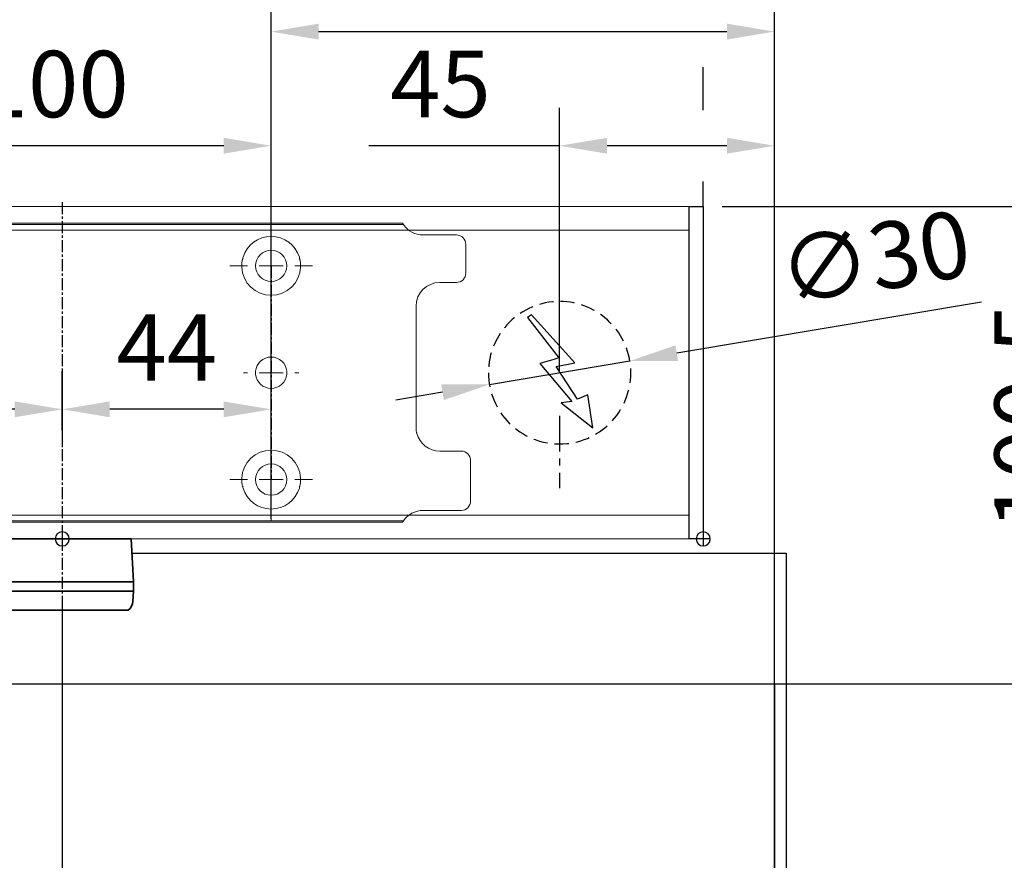
# Model space of a CAD drawing. Units: millimetres. Extents: x 0 to 2700, y 0 to 7994.
# Drawn here: x 1590 to 1798, y 6082 to 6259 of the extents above; entities that cross this region are included whole.
import ezdxf

# ---------------------------------------------------------------- set-up
doc = ezdxf.new("R2010")
doc.units = ezdxf.units.MM
doc.linetypes.add('MITTEX2', pattern=[4, 2.5, -0.5, 0.5, -0.5])
doc.linetypes.add('VERDECKTX2', pattern=[0.75, 0.5, -0.25])
for name, color, linetype in [('01_BLOCKFANG', 2, 'Continuous'), ('02_BEMASSUNG', 4, 'Continuous'), ('03_MITTELLINIE', 1, 'MITTEX2'), ('04_VERDECKT', 1, 'VERDECKTX2'), ('07_BESCHRIFTUNG', 2, 'Continuous'), ('4', 7, 'Continuous'), ('Mass', 7, 'Continuous')]:
    doc.layers.add(name, color=color, linetype=linetype)
doc.styles.add('Bemassungstext (DORMA)', font='isocpeur.ttf')
doc.dimstyles.new('DORMA_M', dxfattribs={"dimtxt": 3.5, "dimasz": 2.5, "dimexe": 2, "dimexo": 0, "dimgap": 1.5, "dimtad": 1, "dimdec": 8, "dimtxsty": 'Bemassungstext (DORMA)', "dimcen": 0.1, "dimclrt": 256, "dimadec": 8, "dimazin": 2, "dimtfac": 1, "dimtdec": 8, "dimtmove": 0, "dimatfit": 3, "dimfxl": 1, "dimtolj": 1, "dimarcsym": 0})

# ---------------------------------------------------------------- blocks, each defined once
blk = doc.blocks.new('Tür Frontansicht BS GS CPD 2flg.')
at = {"layer": '4', "color": 254, "linetype": 'Continuous'}
for p, q in [((1566.56, 406.04), (1704.47, 406.04)), ((1704.47, 406.04), (1704.47, 185.58)), ((1162.04, 378.54), (1701.97, 378.54)), ((1701.97, 378.54), (1701.97, 185.74))]:
    blk.add_line(p, q, dxfattribs=at)
blk = doc.blocks.new('Blockfang')
at = {"layer": '01_BLOCKFANG'}
for p, q in [((-1.48, 0), (1.48, 0)), ((0, 1.48), (0, -1.48))]:
    blk.add_line(p, q, dxfattribs=at)
blk.add_circle((0, 0), 1.48, dxfattribs=at)
blk = doc.blocks.new('E-ANSCHLUSS')
at = {"layer": '03_MITTELLINIE', "ltscale": 3}
for p, q in [((0, -9.91), (0, 7.42)), ((0, -27.06), (0, -42.29))]:
    blk.add_line(p, q, dxfattribs=at)
at = {"layer": '04_VERDECKT', "ltscale": 6}
blk.add_circle((0, -18), 15, dxfattribs=at)
at = {"layer": '07_BESCHRIFTUNG'}
blk.add_lwpolyline([(-0.31, -24.32), (-6.97, -29.57), (-5.93, -22.63), (-3.78, -23.54), (0.7, -16.72), (-3.19, -15.89), (5.95, -5.81), (6.8, -6.4), (0.18, -14.9), (1.21, -15.23), (4.14, -16.07), (-2.55, -24.06), (-0.31, -24.32)], dxfattribs=at)
blk = doc.blocks.new('*D296')
at = {"layer": '02_BEMASSUNG', "color": 0, "lineweight": -2, "transparency": 16777216}
for p, q in [((1489.97, 4.23), (1489.97, 114.82)), ((1595.97, -65.81), (1595.97, 114.82)), ((1499.97, 106.82), (1585.97, 106.82))]:
    blk.add_line(p, q, dxfattribs=at)
at = {"layer": '02_BEMASSUNG', "color": 0, "transparency": 16777216}
for points in [[(1499.97, 108.49), (1499.97, 105.15), (1489.97, 106.82)], [(1585.97, 108.49), (1585.97, 105.15), (1595.97, 106.82)]]:
    blk.add_solid(points, dxfattribs=at)
at = {"layer": 'Defpoints', "color": 0, "transparency": 16777216}
for p in [(1595.97, 106.82), (1489.97, 4.23), (1595.97, -65.81)]:
    blk.add_point(p, dxfattribs=at)
at = {"layer": '02_BEMASSUNG', "transparency": 16777216, "insert": (1542.97, 119.82), "char_height": 14, "attachment_point": 5, "style": 'Bemassungstext (DORMA)'}
blk.add_mtext('\\A1;106', dxfattribs=at)
blk = doc.blocks.new('*D299')
at = {"layer": '02_BEMASSUNG', "color": 0, "lineweight": -2, "transparency": 16777216}
for p, q in [((1550.72, 35), (1550.72, 90.79)), ((1595.97, -35.18), (1595.97, 90.79)), ((1550.72, 82.79), (1510.52, 82.79)), ((1585.97, 82.79), (1560.72, 82.79))]:
    blk.add_line(p, q, dxfattribs=at)
at = {"layer": '02_BEMASSUNG', "color": 0, "transparency": 16777216}
for points in [[(1560.72, 84.45), (1560.72, 81.12), (1550.72, 82.79)], [(1585.97, 84.45), (1585.97, 81.12), (1595.97, 82.79)]]:
    blk.add_solid(points, dxfattribs=at)
at = {"layer": 'Defpoints', "color": 0, "transparency": 16777216}
for p in [(1550.72, 82.79), (1550.72, 35), (1595.97, -35.18)]:
    blk.add_point(p, dxfattribs=at)
at = {"layer": '02_BEMASSUNG', "transparency": 16777216, "insert": (1525.62, 95.79), "char_height": 14, "attachment_point": 5, "style": 'Bemassungstext (DORMA)'}
blk.add_mtext('\\A1;45', dxfattribs=at)
blk = doc.blocks.new('*D302')
at = {"layer": '02_BEMASSUNG', "color": 0, "lineweight": -2, "transparency": 16777216}
for p, q in [((1580.97, 114.32), (1580.97, 138.94)), ((1595.97, -169), (1595.97, 138.94)), ((1570.97, 130.94), (1560.97, 130.94)), ((1580.97, 130.94), (1595.97, 130.94)), ((1605.97, 130.94), (1641.97, 130.94)), ((1580.97, 90.29), (1580.97, 99.32)), ((1580.97, 70), (1580.97, 75.29))]:
    blk.add_line(p, q, dxfattribs=at)
at = {"layer": '02_BEMASSUNG', "color": 0, "transparency": 16777216}
for points in [[(1570.97, 132.61), (1570.97, 129.28), (1580.97, 130.94)], [(1605.97, 132.61), (1605.97, 129.28), (1595.97, 130.94)]]:
    blk.add_solid(points, dxfattribs=at)
at = {"layer": 'Defpoints', "color": 0, "transparency": 16777216}
for p in [(1580.97, 130.94), (1580.97, 70), (1595.97, -169)]:
    blk.add_point(p, dxfattribs=at)
at = {"layer": '02_BEMASSUNG', "transparency": 16777216, "insert": (1628.97, 143.94), "char_height": 14, "attachment_point": 5, "style": 'Bemassungstext (DORMA)'}
blk.add_mtext('\\A1;15', dxfattribs=at)
blk = doc.blocks.new('SW_CENTERMARKSYMBOL_2')
at = {"color": 0, "linetype": 'Continuous', "lineweight": 0}
for p, q in [((0, 5), (0, 5.8)), ((0, 0), (0, 2.5)), ((-5, 0), (-5.8, 0)), ((0, 0), (-2.5, 0)), ((0, 0), (0, -2.5)), ((0, 0), (2.5, 0)), ((5, 0), (5.8, 0)), ((0, -5), (0, -5.8))]:
    blk.add_line(p, q, dxfattribs=at)
blk = doc.blocks.new('SW_CENTERMARKSYMBOL_3')
at = {"color": 0, "linetype": 'Continuous', "lineweight": 0}
for p, q in [((0, 5), (0, 8.7)), ((0, 0), (0, 2.5)), ((-5, 0), (-8.7, 0)), ((0, 0), (-2.5, 0)), ((0, 0), (0, -2.5)), ((0, 0), (2.5, 0)), ((5, 0), (8.7, 0)), ((0, -5), (0, -8.7))]:
    blk.add_line(p, q, dxfattribs=at)
blk = doc.blocks.new('*D45')
at = {"layer": '02_BEMASSUNG', "color": 0, "lineweight": -2, "transparency": 16777216}
for p, q in [((379.82, 683.37), (379.82, 704.25)), ((479.82, 683.37), (479.82, 704.25)), ((469.82, 696.25), (389.82, 696.25))]:
    blk.add_line(p, q, dxfattribs=at)
at = {"layer": '02_BEMASSUNG', "color": 0, "transparency": 16777216}
for points in [[(389.82, 697.92), (389.82, 694.59), (379.82, 696.25)], [(469.82, 697.92), (469.82, 694.59), (479.82, 696.25)]]:
    blk.add_solid(points, dxfattribs=at)
at = {"layer": 'Defpoints', "color": 0, "transparency": 16777216}
for p in [(379.82, 696.25), (379.82, 683.37), (479.82, 683.37)]:
    blk.add_point(p, dxfattribs=at)
at = {"layer": '02_BEMASSUNG', "transparency": 16777216, "insert": (433.91, 709.25), "char_height": 14, "attachment_point": 5, "style": 'Bemassungstext (DORMA)'}
blk.add_mtext('\\A1;100', dxfattribs=at)
blk = doc.blocks.new('*D63')
at = {"layer": '02_BEMASSUNG', "color": 0, "lineweight": -2, "transparency": 16777216}
for p, q in [((435.82, 636.39), (435.82, 648.76)), ((479.82, 636.39), (479.82, 648.76)), ((469.82, 640.76), (445.82, 640.76))]:
    blk.add_line(p, q, dxfattribs=at)
at = {"layer": '02_BEMASSUNG', "color": 0, "transparency": 16777216}
for points in [[(445.82, 642.42), (445.82, 639.09), (435.82, 640.76)], [(469.82, 642.42), (469.82, 639.09), (479.82, 640.76)]]:
    blk.add_solid(points, dxfattribs=at)
at = {"layer": 'Defpoints', "color": 0, "transparency": 16777216}
for p in [(435.82, 640.76), (435.82, 636.39), (479.82, 636.39)]:
    blk.add_point(p, dxfattribs=at)
at = {"layer": '02_BEMASSUNG', "transparency": 16777216, "insert": (457.82, 653.76), "char_height": 14, "attachment_point": 5, "style": 'Bemassungstext (DORMA)'}
blk.add_mtext('\\A1;44', dxfattribs=at)
blk = doc.blocks.new('*D64')
at = {"layer": '02_BEMASSUNG', "color": 0, "lineweight": -2, "transparency": 16777216}
for p, q in [((435.82, 649.12), (435.82, 632.76)), ((379.82, 645.97), (379.82, 632.76)), ((425.82, 640.76), (389.82, 640.76))]:
    blk.add_line(p, q, dxfattribs=at)
at = {"layer": '02_BEMASSUNG', "color": 0, "transparency": 16777216}
for points in [[(389.82, 642.42), (389.82, 639.09), (379.82, 640.76)], [(425.82, 642.42), (425.82, 639.09), (435.82, 640.76)]]:
    blk.add_solid(points, dxfattribs=at)
at = {"layer": 'Defpoints', "color": 0, "transparency": 16777216}
for p in [(435.82, 649.12), (379.82, 645.97), (379.82, 640.76)]:
    blk.add_point(p, dxfattribs=at)
at = {"layer": '02_BEMASSUNG', "transparency": 16777216, "insert": (407.82, 653.76), "char_height": 14, "attachment_point": 5, "style": 'Bemassungstext (DORMA)'}
blk.add_mtext('\\A1;56', dxfattribs=at)
blk = doc.blocks.new('*D274')
at = {"layer": '02_BEMASSUNG', "color": 0, "lineweight": -2, "transparency": 16777216}
for p, q in [((1639.61, 49.82), (1575.38, 39.11)), ((1535.93, 32.53), (1565.52, 37.47)), ((1526.06, 30.89), (1516.2, 29.24))]:
    blk.add_line(p, q, dxfattribs=at)
at = {"layer": '02_BEMASSUNG', "color": 0, "transparency": 16777216}
for points in [[(1575.11, 40.76), (1575.66, 37.47), (1565.52, 37.47)], [(1525.79, 32.53), (1526.34, 29.24), (1535.93, 32.53)]]:
    blk.add_solid(points, dxfattribs=at)
at = {"layer": 'Defpoints', "color": 0, "transparency": 16777216}
for p in [(1565.52, 37.47), (1535.93, 32.53)]:
    blk.add_point(p, dxfattribs=at)
at = {"layer": '02_BEMASSUNG', "transparency": 16777216, "insert": (1617.05, 59.24), "char_height": 14, "attachment_point": 5, "rotation": 9.468, "style": 'Bemassungstext (DORMA)'}
blk.add_mtext('\\A1;∅30', dxfattribs=at)
blk = doc.blocks.new('*D348')
at = {"layer": '02_BEMASSUNG', "color": 0, "lineweight": -2, "transparency": 16777216}
for p, q in [((1580.97, 114.32), (1580.97, 138.94)), ((1595.97, -169), (1595.97, 138.94)), ((1570.97, 130.94), (1560.97, 130.94)), ((1580.97, 130.94), (1595.97, 130.94)), ((1605.97, 130.94), (1641.97, 130.94)), ((1580.97, 90.29), (1580.97, 99.32)), ((1580.97, 70), (1580.97, 75.29))]:
    blk.add_line(p, q, dxfattribs=at)
at = {"layer": '02_BEMASSUNG', "color": 0, "transparency": 16777216}
for points in [[(1570.97, 132.61), (1570.97, 129.28), (1580.97, 130.94)], [(1605.97, 132.61), (1605.97, 129.28), (1595.97, 130.94)]]:
    blk.add_solid(points, dxfattribs=at)
at = {"layer": 'Defpoints', "color": 0, "transparency": 16777216}
for p in [(1580.97, 130.94), (1580.97, 70), (1595.97, -169)]:
    blk.add_point(p, dxfattribs=at)
at = {"layer": '02_BEMASSUNG', "transparency": 16777216, "insert": (1628.97, 143.94), "char_height": 14, "attachment_point": 5, "style": 'Bemassungstext (DORMA)'}
blk.add_mtext('\\A1;15', dxfattribs=at)
blk = doc.blocks.new('*D354')
at = {"layer": '02_BEMASSUNG', "color": 0, "lineweight": -2, "transparency": 16777216}
for p, q in [((1580.97, 114.32), (1580.97, 138.94)), ((1595.97, -169), (1595.97, 138.94)), ((1570.97, 130.94), (1560.97, 130.94)), ((1580.97, 130.94), (1595.97, 130.94)), ((1605.97, 130.94), (1641.97, 130.94)), ((1580.97, 90.29), (1580.97, 99.32)), ((1580.97, 70), (1580.97, 75.29))]:
    blk.add_line(p, q, dxfattribs=at)
at = {"layer": '02_BEMASSUNG', "color": 0, "transparency": 16777216}
for points in [[(1570.97, 132.61), (1570.97, 129.28), (1580.97, 130.94)], [(1605.97, 132.61), (1605.97, 129.28), (1595.97, 130.94)]]:
    blk.add_solid(points, dxfattribs=at)
at = {"layer": 'Defpoints', "color": 0, "transparency": 16777216}
for p in [(1580.97, 130.94), (1580.97, 70), (1595.97, -169)]:
    blk.add_point(p, dxfattribs=at)
at = {"layer": '02_BEMASSUNG', "transparency": 16777216, "insert": (1628.97, 143.94), "char_height": 14, "attachment_point": 5, "style": 'Bemassungstext (DORMA)'}
blk.add_mtext('\\A1;15', dxfattribs=at)
blk = doc.blocks.new('*D172')
at = {"layer": '02_BEMASSUNG', "color": 0, "lineweight": -2, "transparency": 16777216}
for p, q in [((1738.24, 6219.41), (1824.97, 6219.41)), ((1816.97, 6128.9), (1816.97, 6209.41)), ((1733.24, 6118.9), (1824.97, 6118.9))]:
    blk.add_line(p, q, dxfattribs=at)
at = {"layer": '02_BEMASSUNG', "color": 0, "transparency": 16777216}
for points in [[(1815.31, 6209.41), (1818.64, 6209.41), (1816.97, 6219.41)], [(1815.31, 6128.9), (1818.64, 6128.9), (1816.97, 6118.9)]]:
    blk.add_solid(points, dxfattribs=at)
at = {"layer": 'Defpoints', "color": 0, "transparency": 16777216}
for p in [(1734.24, 6219.41), (1816.97, 6219.41), (1729.24, 6118.9)]:
    blk.add_point(p, dxfattribs=at)
at = {"layer": '02_BEMASSUNG', "transparency": 16777216, "insert": (1802.57, 6175.16), "char_height": 14, "attachment_point": 5, "rotation": 90, "style": 'Bemassungstext (DORMA)'}
blk.add_mtext('\\A1;100,5', dxfattribs=at)
blk = doc.blocks.new('*D178')
at = {"layer": '02_BEMASSUNG', "color": 0, "lineweight": -2, "transparency": 16777216}
for p, q in [((1599.24, 6135.45), (1599.24, 5957.75)), ((1749.24, 5958.12), (1749.24, 5973.75)), ((1609.24, 5965.75), (1739.24, 5965.75))]:
    blk.add_line(p, q, dxfattribs=at)
at = {"layer": '02_BEMASSUNG', "color": 0, "transparency": 16777216}
for points in [[(1609.24, 5967.42), (1609.24, 5964.08), (1599.24, 5965.75)], [(1739.24, 5967.42), (1739.24, 5964.08), (1749.24, 5965.75)]]:
    blk.add_solid(points, dxfattribs=at)
at = {"layer": 'Defpoints', "color": 0, "transparency": 16777216}
for p in [(1599.24, 6135.45), (1749.24, 5965.75), (1749.24, 5958.12)]:
    blk.add_point(p, dxfattribs=at)
at = {"layer": '02_BEMASSUNG', "transparency": 16777216, "insert": (1674.24, 5978.75), "char_height": 14, "attachment_point": 5, "style": 'Bemassungstext (DORMA)'}
blk.add_mtext('\\A1;150', dxfattribs=at)
blk = doc.blocks.new('*D179')
at = {"layer": '02_BEMASSUNG', "color": 0, "lineweight": -2, "transparency": 16777216}
for p, q in [((1554.24, 6095.95), (1554.24, 5926.72)), ((1749.24, 5966.26), (1749.24, 5926.72)), ((1564.24, 5934.72), (1739.24, 5934.72))]:
    blk.add_line(p, q, dxfattribs=at)
at = {"layer": '02_BEMASSUNG', "color": 0, "transparency": 16777216}
for points in [[(1564.24, 5936.39), (1564.24, 5933.05), (1554.24, 5934.72)], [(1739.24, 5936.39), (1739.24, 5933.05), (1749.24, 5934.72)]]:
    blk.add_solid(points, dxfattribs=at)
at = {"layer": 'Defpoints', "color": 0, "transparency": 16777216}
for p in [(1554.24, 6095.95), (1749.24, 5966.26), (1749.24, 5934.72)]:
    blk.add_point(p, dxfattribs=at)
at = {"layer": '02_BEMASSUNG', "transparency": 16777216, "insert": (1651.74, 5947.72), "char_height": 14, "attachment_point": 5, "style": 'Bemassungstext (DORMA)'}
blk.add_mtext('\\A1;195', dxfattribs=at)
blk = doc.blocks.new('*U88')
at = {"color": 7, "linetype": 'Continuous', "lineweight": 35}
for p, q in [((-15, -9.01), (-14.53, 0)), ((14.53, 0), (-14.53, 0)), ((-15, -11.01), (-15, -9.01)), ((0, -9.01), (-15, -9.01)), ((16.5, -9.01), (0, -9.01)), ((-14.89, -13.14), (-15, -11.01)), ((0, -11.01), (-15, -11.01)), ((16.5, -11.01), (0, -11.01)), ((-13.89, -15.01), (0, -15.01)), ((0, -15.01), (16.32, -15.01))]:
    blk.add_line(p, q, dxfattribs=at)
blk.add_arc((-12.39, -13.01), 2.5, 183, 233.1301, dxfattribs=at)
at = {"layer": '03_MITTELLINIE'}
blk.add_line((0, 0), (0, -15.01), dxfattribs=at)
at = {"layer": '01_BLOCKFANG'}
blk.add_blockref('Blockfang', (0, 0), dxfattribs=at)
blk = doc.blocks.new('Montageplatte GS DIN R')
at = {"color": 7, "lineweight": 15}
for p, q in [((-111.17922387, 679.96732656), (507.49066507, 679.96732656)), ((-111.17922387, 679.66732521), (507.67832936, 679.66732521)), ((518.82079232, 677.46732522), (511.82079257, 677.46732522)), ((520.8207923, 672.76732576), (520.8207923, 675.46732676)), ((520.8207923, 672.76732576), (520.8207923, 672.46732627)), ((520.8207923, 672.46732627), (520.8207923, 672.16732678)), ((520.8207923, 671.26732644), (520.8207923, 672.16732678)), ((520.8207923, 671.26732644), (520.8207923, 670.96732695)), ((520.8207923, 670.96732695), (520.8207923, 670.6673256)), ((520.8207923, 669.46732577), (520.8207923, 670.6673256)), ((515.32079221, 667.46732545), (518.82079232, 667.46732545)), ((510.32079232, 661.26732573), (510.32079232, 662.46732649)), ((510.32079232, 661.26732573), (510.32079232, 660.96732624)), ((510.32079232, 660.96732624), (510.32079232, 656.46732644)), ((510.32079232, 652.71732629), (510.32079232, 656.46732644)), ((510.32079232, 652.71732629), (510.32079232, 652.067326)), ((510.32079232, 652.067326), (510.32079232, 651.76732604)), ((510.32079232, 651.76732604), (510.32079232, 648.76732607)), ((477.37905139, 650.68694133), (477.37880552, 650.68694133)), ((482.26278031, 650.68694133), (482.26066434, 650.68694133)), ((510.32079232, 648.76732607), (510.32079232, 648.46732606)), ((510.32079232, 648.46732606), (510.32079232, 648.16732604)), ((510.32079232, 648.16732604), (510.32079232, 645.16732608)), ((477.37880552, 646.24771079), (477.37905139, 646.24771079)), ((482.26066434, 646.24771079), (482.26278031, 646.24771079)), ((510.32079232, 645.16732608), (510.32079232, 644.86732612)), ((510.32079232, 644.86732612), (510.32079232, 644.21732583)), ((510.32079232, 644.21732583), (510.32079232, 640.46732568)), ((510.32079232, 636.96732604), (510.32079232, 640.46732568)), ((519.82079225, 631.96732615), (515.32079221, 631.96732615)), ((521.82079235, 626.26732652), (521.82079235, 629.96732582)), ((521.82079235, 625.96732516), (521.82079235, 626.26732652)), ((521.82079235, 625.66732567), (521.82079235, 625.96732516)), ((521.82079235, 624.76732534), (521.82079235, 625.66732567)), ((521.82079235, 624.46732585), (521.82079235, 624.76732534)), ((521.82079235, 624.16732636), (521.82079235, 624.46732585)), ((521.82079235, 621.46732536), (521.82079235, 624.16732636)), ((511.82079257, 619.46732689), (519.82079225, 619.46732689)), ((-111.17922387, 617.2673269), (507.67832936, 617.2673269)), ((-111.17922387, 616.96732555), (507.49066507, 616.96732555))]:
    blk.add_line(p, q, dxfattribs=at)
for centre in [(479.82079235, 670.96732606), (479.82079235, 625.96732606)]:
    blk.add_circle(centre, 3.3, dxfattribs=at)
for centre, radius, start, end in [((511.82079235, 682.46732606), 5, 214.0557977426, 270), ((479.82079235, 670.96732606), 6.2, 16.8772694386, 163.1227305614), ((518.82079235, 675.46732606), 2, 0, 90), ((479.82079235, 670.96732606), 6.2, 168.8400631278, 177.2265405979), ((479.82079235, 670.96732606), 6.2, 166.9496950603, 168.8400631278), ((479.82079235, 670.96732606), 6.2, 163.1227305614, 165.0447516834), ((479.82079235, 670.96732606), 6.2, 14.9552483166, 16.8772694386), ((479.82079235, 670.96732606), 6.2, 11.1599368722, 13.0503049397), ((479.82079235, 670.96732606), 6.2, 2.7734594021, 11.1599368722), ((479.82079235, 670.96732606), 6.2, 177.2265405979, 179.0758344514), ((479.82079235, 670.96732606), 6.2, 180.9241655486, 182.7734594021), ((479.82079235, 670.96732606), 6.2, 182.7734594021, 357.2265405979), ((479.82079235, 670.96732606), 6.2, 0.9241655486, 2.7734594021), ((479.82079235, 670.96732606), 6.2, 357.2265405979, 359.0758344514), ((518.82079235, 669.46732606), 2, 270, 0), ((515.32079235, 662.46732606), 5, 90, 180), ((479.82079235, 648.46732606), 3.3, 90, 174.7840914295), ((479.82079235, 648.46732606), 3.3, 5.2159085705, 90), ((479.82079235, 648.46732606), 3.3, 174.7840914295, 180), ((479.82079235, 648.46732606), 3.3, 180, 185.2159085705), ((479.82079235, 648.46732606), 3.3, 185.2159085705, 270), ((479.82079235, 648.46732606), 3.3, 270, 354.7840914295), ((479.82079235, 648.46732606), 3.3, 0, 5.2159085705), ((479.82079235, 648.46732606), 3.3, 354.7840914295, 0), ((515.32079235, 636.96732606), 5, 180, 191.6299714921), ((515.32079235, 636.96732606), 5, 195.0700621449, 270), ((479.82079235, 625.96732606), 6.2, 2.7734594021, 177.2265405979), ((519.82079235, 629.96732606), 2, 0, 90), ((479.82079235, 625.96732606), 6.2, 177.2265405979, 179.0758344514), ((479.82079235, 625.96732606), 6.2, 180.9241655486, 182.7734594021), ((479.82079235, 625.96732606), 6.2, 182.7734594021, 191.1599368722), ((479.82079235, 625.96732606), 6.2, 191.1599368722, 193.0503049397), ((479.82079235, 625.96732606), 6.2, 194.9552483166, 196.8772694386), ((479.82079235, 625.96732606), 6.2, 343.1227305614, 345.0447516834), ((479.82079235, 625.96732606), 6.2, 346.9496950603, 348.8400631278), ((479.82079235, 625.96732606), 6.2, 348.8400631278, 357.2265405979), ((479.82079235, 625.96732606), 6.2, 0.9241655486, 2.7734594021), ((479.82079235, 625.96732606), 6.2, 357.2265405979, 359.0758344514), ((479.82079235, 625.96732606), 6.2, 196.8772694386, 343.1227305614), ((519.82079235, 621.46732606), 2, 270, 0), ((511.82079235, 614.46732606), 5, 90, 145.9442022574)]:
    blk.add_arc(centre, radius, start, end, dxfattribs=at)
for points in [[(507.67832931, 679.66732606), (507.62984978, 679.73904915), (507.58404813, 679.81127005), (507.51330103, 679.92761079), (507.49066533, 679.96732606), (507.49066533, 679.96732606)], [(510.42181286, 635.96732606), (510.42181286, 635.96732606), (510.42847454, 635.93364519), (510.45339358, 635.82203184), (510.47186392, 635.74489173), (510.49274927, 635.66732606)], [(507.49066533, 616.96732606), (507.49066533, 616.96732606), (507.51331674, 617.0070603), (507.58375971, 617.1229146), (507.62993715, 617.19573223), (507.67832931, 617.26732606)]]:
    blk.add_open_spline(points, degree=3, knots=[0, 0, 0, 0, 0.5, 0.5, 1, 1, 1, 1], dxfattribs=at)
for points in [[(473.90809415, 672.46732606), (473.86545413, 672.43415269), (473.82306609, 672.40081656), (473.7809248, 672.36732606)], [(473.83080069, 672.56732606), (473.8564369, 672.53394331), (473.88220029, 672.50060923), (473.90809415, 672.46732606)], [(485.73349055, 672.46732606), (485.75938441, 672.50060923), (485.7851478, 672.53394331), (485.810784, 672.56732606)], [(485.8606599, 672.36732606), (485.8185186, 672.40081656), (485.77613057, 672.43415269), (485.73349055, 672.46732606)], [(473.62159885, 671.06732606), (473.65448534, 671.03390479), (473.68754838, 671.00057002), (473.72079235, 670.96732606)], [(473.72079235, 670.96732606), (473.68754838, 670.93408209), (473.65448534, 670.90074732), (473.62159885, 670.86732606)], [(485.92079235, 670.96732606), (485.95403631, 671.00057002), (485.98709935, 671.03390479), (486.01998584, 671.06732606)], [(486.01998584, 670.86732606), (485.98709935, 670.90074732), (485.95403631, 670.93408209), (485.92079235, 670.96732606)], [(473.72079235, 625.96732606), (473.68754838, 626.00057002), (473.65448534, 626.03390479), (473.62159885, 626.06732606)], [(473.62159885, 625.86732606), (473.65448534, 625.90074732), (473.68754838, 625.93408209), (473.72079235, 625.96732606)], [(473.90809415, 624.46732606), (473.86545413, 624.50049942), (473.82306609, 624.53383556), (473.7809248, 624.56732606)], [(473.83080069, 624.36732606), (473.8564369, 624.40070881), (473.88220029, 624.43404289), (473.90809415, 624.46732606)], [(485.8606599, 624.56732606), (485.8185186, 624.53383556), (485.77613057, 624.50049942), (485.73349055, 624.46732606)], [(485.73349055, 624.46732606), (485.75938441, 624.43404289), (485.7851478, 624.40070881), (485.810784, 624.36732606)], [(486.01998584, 626.06732606), (485.98709935, 626.03390479), (485.95403631, 626.00057002), (485.92079235, 625.96732606)], [(485.92079235, 625.96732606), (485.95403631, 625.93408209), (485.98709935, 625.90074732), (486.01998584, 625.86732606)]]:
    blk.add_open_spline(points, degree=3, dxfattribs=at)
at = {"layer": '03_MITTELLINIE'}
for p, q in [((435.82059235, 684.3577986), (435.82059235, 613.89001943)), ((479.82079235, 670.96732606), (479.82079235, 625.96732606))]:
    blk.add_line(p, q, dxfattribs=at)
at = {"layer": '01_BLOCKFANG', "xscale": -1}
blk.add_blockref('Blockfang', (570.82070644, 613.46732591), dxfattribs=at)
at = {"layer": '03_MITTELLINIE', "xscale": -1}
for name, p in [('SW_CENTERMARKSYMBOL_3', (479.82079235, 670.96732606)), ('SW_CENTERMARKSYMBOL_2', (479.82079235, 648.46732606)), ('SW_CENTERMARKSYMBOL_3', (479.82079235, 625.96732606))]:
    blk.add_blockref(name, p, dxfattribs=at)
at = {"layer": '07_BESCHRIFTUNG', "xscale": -1}
blk.add_blockref('E-ANSCHLUSS', (540.57046697, 666.46732606), dxfattribs=at)
at = {"layer": '02_BEMASSUNG'}
dim = blk.add_linear_dim(base=(379.8207923472, 696.2531473195), p1=(479.8207923472, 683.367326058), p2=(379.8207923472, 683.367326058), angle=180, dimstyle='DORMA_M', dxfattribs=at)
dim.commit()
dim.dimension.update_dxf_attribs({"geometry": '*D45', "text_midpoint": (433.9133160339, 696.2531473195), "dimtype": 128})
for base, p1, p2, picture, middle in [((379.82079235, 640.7550963), (435.82059235, 649.12390902), (379.82079235, 645.96732606), '*D64', (407.82069235, 653.7550963)), ((435.82059235, 640.7550963), (479.82079235, 636.38686851), (435.82059235, 636.38686851), '*D63', (457.82069235, 653.7550963))]:
    dim = blk.add_linear_dim(base=base, p1=p1, p2=p2, angle=180, dimstyle='DORMA_M', override={"dimdec": 0}, dxfattribs=at)
    dim.commit()
    dim.dimension.update_dxf_attribs({"geometry": picture, "text_midpoint": middle})
blk = doc.blocks.new('*U266')
at = {"color": 7, "linetype": 'Continuous', "lineweight": 15}
for p, q in [((754.48651174, 70.0000003), (1577.97302348, 70.0000003)), ((1577.97302348, 5.00000082), (1577.97302348, 64.99999948)), ((754.48651174, 0), (1577.97302348, 0))]:
    blk.add_line(p, q, dxfattribs=at)
at = {"color": 7, "linetype": 'Continuous', "lineweight": 0}
for p, q in [((754.48651174, 64.99999948), (1577.97302348, 64.99999948)), ((754.48651174, 5.00000082), (1577.97302348, 5.00000082))]:
    blk.add_line(p, q, dxfattribs=at)
at = {"color": 7}
blk.add_lwpolyline([(1580.97302348, 0), (1577.97302348, 0), (1577.97302348, 70.0000003), (1580.97302348, 70.0000003)], close=True, dxfattribs=at)
blk.add_blockref('Montageplatte GS DIN R', (1010.15231704, -613.46732591))
at = {"layer": '01_BLOCKFANG', "xscale": -1}
for p in [(1445.97302348, 0), (1580.97302348, 0), (1580.97302348, 0)]:
    blk.add_blockref('Blockfang', p, dxfattribs=at)
at = {"layer": '07_BESCHRIFTUNG', "xscale": -1}
blk.add_blockref('E-ANSCHLUSS', (1550.72278402, 53.00000015), dxfattribs=at)
at = {"layer": '02_BEMASSUNG'}
for base, p1, p2, override, picture, middle in [((1580.97302358, 130.94237599), (1595.97310246, -169.000003), (1580.97302358, 70.0000003), {"dimdec": 1}, '*D302', (1628.97310246, 130.94237599)), ((1595.97301803, 106.81932415), (1489.97310949, 4.22587175), (1595.97301803, -65.8082924), {"dimdec": 1}, '*D296', (1542.97306376, 106.81932415)), ((1550.72278402, 82.78582141), (1595.97301803, -35.18067585), (1550.72278402, 35.00000015), {"dimdec": 0}, '*D299', (1525.62278402, 82.78582141))]:
    dim = blk.add_linear_dim(base=base, p1=p1, p2=p2, angle=180, dimstyle='DORMA_M', override=override, dxfattribs=at)
    dim.commit()
    dim.dimension.update_dxf_attribs({"geometry": picture, "text_midpoint": middle, "dimtype": 160})
dim = blk.add_diameter_dim_2p(p1=(1535.9271196287, 32.5325483452), p2=(1565.5184481961, 37.4674519529), dimstyle='DORMA_M', override={"dimcen": 0}, dxfattribs=at)
dim.commit()
dim.dimension.update_dxf_attribs({"geometry": '*D274', "text_midpoint": (1619.1931225864, 46.4187007516), "dimtype": 163})
blk = doc.blocks.new('*U312')
at = {"layer": '02_BEMASSUNG'}
for picture in ['*D348', '*D354']:
    dim = blk.add_linear_dim(base=(1580.97302358, 130.94237599), p1=(1595.97310246, -169.000003), p2=(1580.97302358, 70.0000003), angle=180, dimstyle='DORMA_M', override={"dimdec": 1}, dxfattribs=at)
    dim.commit()
    dim.dimension.update_dxf_attribs({"geometry": picture, "text_midpoint": (1628.97310246, 130.94237599), "dimtype": 160})

msp = doc.modelspace()

# ---------------------------------------------------------------- block references
for name, p in [('*U312', (153.27082832, 6332.27440893)), ('*U266', (153.27082832, 6149.40712267)), ('Tür Frontansicht BS GS CPD 2flg.', (47.27074842, 5740.36834748))]:
    msp.add_blockref(name, p)
at = {"layer": 'Mass', "xscale": -1}
msp.add_blockref('*U88', (1599.24385179, 6149.40712267), dxfattribs=at)

# ---------------------------------------------------------------- dimensions: what is measured, and where the dimension line sits
at = {"layer": '02_BEMASSUNG'}
for base, p1, p2, angle, override, picture, middle in [((1816.97474165, 6219.40712297), (1729.24389488, 6118.90371997), (1734.24385179, 6219.40712297), 90, {"dimexo": 1, "dimdec": 1}, '*D172', (1816.97474165, 6175.15615401)), ((1749.24384634, 5965.74995414), (1599.24393277, 6135.4464289), (1749.24384634, 5958.12233759), 180, {"dimdec": 1}, '*D178', (1674.24388956, 5965.74995414)), ((1749.24384634, 5934.72041455), (1554.24385179, 6095.94956186), (1749.24384634, 5966.2615177), 180, {"dimdec": 1}, '*D179', (1651.74384907, 5934.72041455))]:
    dim = msp.add_linear_dim(base=base, p1=p1, p2=p2, angle=angle, dimstyle='DORMA_M', override=override, dxfattribs=at)
    dim.commit()
    dim.dimension.update_dxf_attribs({"geometry": picture, "text_midpoint": middle, "dimtype": 160})

doc.saveas('drawing.dxf')
